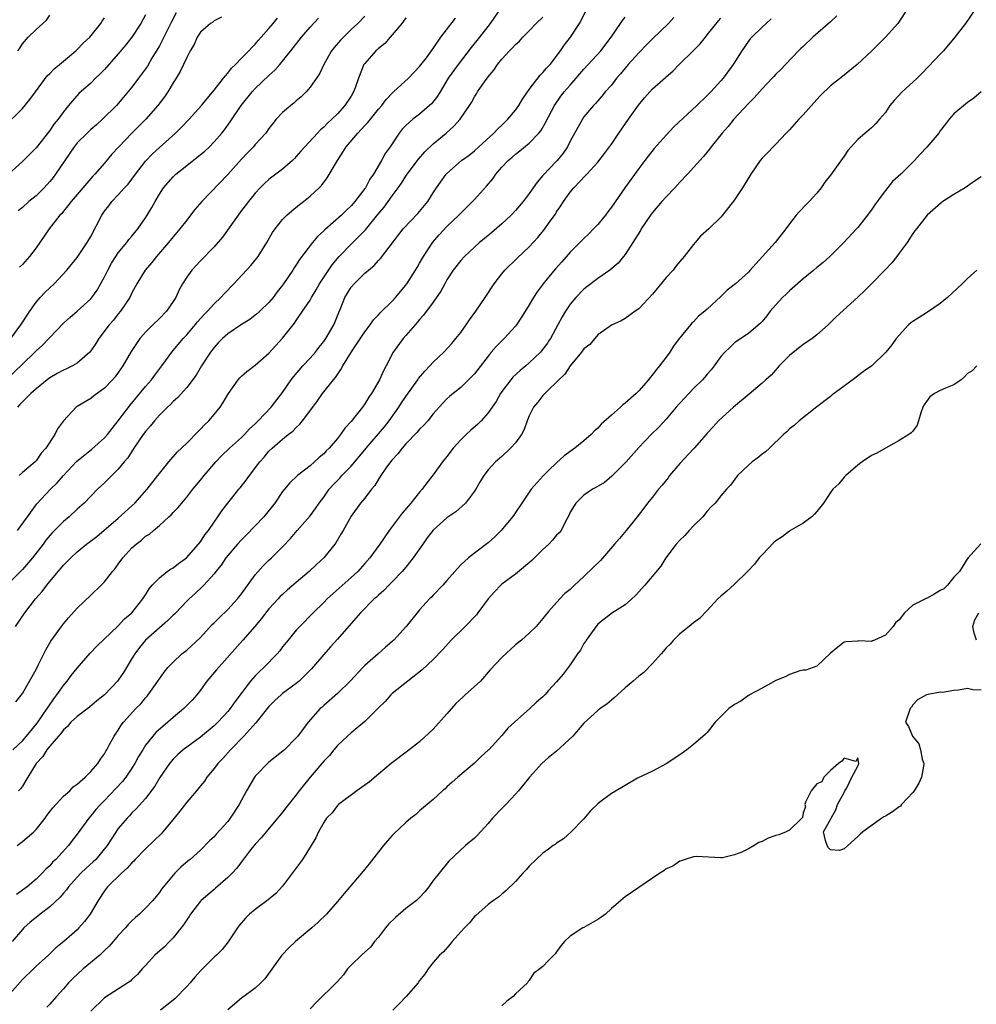
# Model space of a CAD drawing. Units: inches. Extents: x 2565000 to 2568000, y 1527000 to 1530000.
# Drawn here: x 2567349 to 2567488, y 1527830 to 1527974 of the extents above; entities that cross this region are included whole.
import ezdxf

# ---------------------------------------------------------------- set-up
doc = ezdxf.new("R2010")
doc.units = ezdxf.units.IN
doc.header["$MEASUREMENT"] = 0
doc.layers.add('LD25651527_2ft', color=53, linetype='Continuous')

msp = doc.modelspace()

# ---------------------------------------------------------------- linework, layer by layer
at = {"layer": 'LD25651527_2ft'}
for points, elevation in [([(2567419, 1527975.46), (2567417.31, 1527973), (2567415.73, 1527971), (2567414.51, 1527969.49), (2567412.62, 1527967), (2567411.19, 1527965), (2567409.98, 1527963), (2567409.62, 1527962.38), (2567408.74, 1527961.26), (2567408.46, 1527961), (2567407, 1527959.76), (2567405.99, 1527959), (2567405, 1527958.1), (2567404.46, 1527957.54), (2567404, 1527957), (2567402.68, 1527955), (2567401.98, 1527954.02), (2567401.45, 1527953), (2567400.25, 1527951), (2567399.72, 1527950.28), (2567399.08, 1527949), (2567399, 1527948.89), (2567397.54, 1527947), (2567397, 1527946.38), (2567396.29, 1527945.71), (2567395.58, 1527945), (2567393.14, 1527942.87), (2567393, 1527942.72), (2567392.11, 1527941.89), (2567391.36, 1527941), (2567389.46, 1527938.54), (2567389, 1527937.78), (2567388.68, 1527937.32), (2567388.5, 1527937), (2567387.15, 1527935), (2567387, 1527934.79), (2567386.19, 1527933.81), (2567385.6, 1527933), (2567385, 1527932.27), (2567383.69, 1527931), (2567383.33, 1527930.67), (2567383, 1527930.4), (2567382.2, 1527929.8), (2567381, 1527929.06), (2567379, 1527927.7), (2567378.2, 1527927), (2567377.61, 1527926.39), (2567377, 1527925.72), (2567376.45, 1527925), (2567375.17, 1527923), (2567374.36, 1527921.64), (2567373, 1527919.87), (2567371.64, 1527918.36), (2567371, 1527917.81), (2567370.61, 1527917.39), (2567370.19, 1527917), (2567369, 1527915.83), (2567368.28, 1527915), (2567367.72, 1527914.28), (2567367, 1527913.46), (2567366.66, 1527913), (2567365.26, 1527911), (2567364.39, 1527909.61), (2567363.86, 1527909), (2567363, 1527907.93), (2567361, 1527905.97), (2567359.97, 1527905), (2567358.01, 1527903), (2567357, 1527902.11), (2567355.82, 1527901), (2567355, 1527900.32), (2567353.35, 1527898.65), (2567353, 1527898.24), (2567352.44, 1527897.56), (2567352.04, 1527897), (2567350.48, 1527895), (2567349, 1527893.31), (2567346.71, 1527891)], 7818), ([(2567478.14, 1527975), (2567477, 1527973.26), (2567476.8, 1527973), (2567475.03, 1527970.97), (2567474.02, 1527969.98), (2567473, 1527968.93), (2567470.9, 1527967), (2567468.74, 1527965.26), (2567467, 1527963.91), (2567465.54, 1527962.46), (2567465, 1527961.91), (2567463, 1527959.64), (2567462.38, 1527959), (2567461, 1527957.46), (2567460.54, 1527957), (2567459, 1527955.35), (2567458.63, 1527955), (2567457.82, 1527954.18), (2567457, 1527953.31), (2567456.74, 1527953), (2567455.35, 1527951), (2567454.15, 1527949), (2567453, 1527947.23), (2567451.23, 1527945), (2567451, 1527944.74), (2567449.23, 1527943), (2567448.03, 1527941.97), (2567447.24, 1527941), (2567447, 1527940.75), (2567445.63, 1527939), (2567445, 1527938.26), (2567444.43, 1527937.57), (2567444, 1527937), (2567443, 1527935.9), (2567441.67, 1527934.33), (2567441, 1527933.49), (2567439, 1527931.33), (2567438.49, 1527931), (2567437, 1527929.91), (2567436.41, 1527929.59), (2567435, 1527928.95), (2567433, 1527927.53), (2567431.84, 1527926.16), (2567431, 1527925.49), (2567430.66, 1527925), (2567429, 1527923), (2567428.19, 1527921.81), (2567427.32, 1527921), (2567427, 1527920.65), (2567425.83, 1527919.53), (2567425.27, 1527919), (2567425.16, 1527918.84), (2567425, 1527918.7), (2567424.26, 1527917.74), (2567423.63, 1527917), (2567423, 1527915.71), (2567422.71, 1527915), (2567422.27, 1527913.73), (2567421.88, 1527913), (2567421, 1527911.77), (2567420.29, 1527911), (2567419, 1527909.81), (2567418.06, 1527909), (2567417, 1527907.84), (2567416.39, 1527907), (2567415.85, 1527906.15), (2567415.2, 1527905), (2567415, 1527904.71), (2567413.7, 1527903), (2567412.27, 1527901.73), (2567411, 1527900.84), (2567409, 1527899.05), (2567408.1, 1527897.9), (2567407.45, 1527897), (2567406.07, 1527895), (2567405, 1527893.66), (2567404.44, 1527893), (2567403, 1527891.51), (2567402.49, 1527891), (2567401.77, 1527890.23), (2567401, 1527889.56), (2567400.72, 1527889.28), (2567400.39, 1527889), (2567398.38, 1527887), (2567397, 1527885.43), (2567395, 1527883.11), (2567394.01, 1527881.99), (2567393, 1527880.89), (2567391.21, 1527878.79), (2567389.43, 1527877), (2567389, 1527876.64), (2567387, 1527875.18), (2567386.78, 1527875), (2567385.84, 1527874.16), (2567385, 1527873.31), (2567383.08, 1527870.92), (2567381.33, 1527869), (2567379.38, 1527867), (2567378.28, 1527865.72), (2567377.55, 1527865), (2567377, 1527864.27), (2567375.95, 1527863), (2567375.59, 1527862.41), (2567375, 1527861.73), (2567374.43, 1527861), (2567373, 1527859.35), (2567371.99, 1527858.01), (2567371.18, 1527857), (2567369.53, 1527855), (2567369.28, 1527854.72), (2567368.25, 1527853.75), (2567367, 1527852.54), (2567365.48, 1527851), (2567365.26, 1527850.74), (2567365, 1527850.51), (2567364.29, 1527849.71), (2567363.46, 1527849), (2567361.43, 1527847), (2567361, 1527846.42), (2567360.05, 1527845), (2567358.92, 1527843), (2567358.09, 1527841.91), (2567357.26, 1527841), (2567357, 1527840.73), (2567355.05, 1527839), (2567353.9, 1527838.1), (2567352.8, 1527837), (2567351, 1527835.41), (2567350.61, 1527835), (2567349, 1527833.48), (2567346.81, 1527831)], 7834), ([(2567348.03, 1527873.97), (2567349, 1527875.22), (2567350.06, 1527877), (2567351, 1527878.7), (2567351.33, 1527879.33), (2567352.43, 1527881.57), (2567353.16, 1527882.84), (2567354.71, 1527885), (2567355, 1527885.38), (2567355.74, 1527886.26), (2567357, 1527887.66), (2567359, 1527889.56), (2567360.49, 1527891), (2567361, 1527891.51), (2567362.14, 1527893), (2567362.53, 1527893.47), (2567363, 1527894.09), (2567363.67, 1527895), (2567365, 1527896.46), (2567365.6, 1527897), (2567366.4, 1527897.6), (2567367, 1527898.15), (2567367.54, 1527898.46), (2567368.13, 1527899), (2567369, 1527899.73), (2567370.37, 1527901), (2567370.71, 1527901.29), (2567371, 1527901.62), (2567371.69, 1527902.31), (2567372.26, 1527903), (2567373, 1527903.85), (2567373.91, 1527905), (2567375, 1527906.32), (2567375.54, 1527907), (2567377.25, 1527909), (2567378.1, 1527909.9), (2567379.24, 1527911), (2567381, 1527912.56), (2567381.44, 1527913), (2567382.17, 1527913.83), (2567383, 1527914.57), (2567383.44, 1527915), (2567385.33, 1527917), (2567387, 1527919.14), (2567388.25, 1527921), (2567388.57, 1527921.43), (2567389.94, 1527923), (2567391, 1527924.12), (2567391.78, 1527925), (2567392.3, 1527925.7), (2567393, 1527926.57), (2567393.3, 1527927), (2567394.48, 1527929), (2567394.64, 1527929.36), (2567395.2, 1527930.8), (2567395.49, 1527931.49), (2567396.07, 1527933), (2567397, 1527934.51), (2567397.44, 1527935), (2567399, 1527936.53), (2567399.53, 1527937), (2567400.35, 1527937.65), (2567401, 1527938.42), (2567401.29, 1527938.71), (2567404.6, 1527943), (2567406.75, 1527945.25), (2567408.18, 1527947), (2567409, 1527948.28), (2567409.48, 1527949), (2567410.9, 1527951), (2567411, 1527951.11), (2567413.14, 1527953), (2567414.22, 1527953.78), (2567415, 1527954.39), (2567415.65, 1527955), (2567417.86, 1527957), (2567418.4, 1527957.6), (2567419, 1527958.13), (2567419.88, 1527959), (2567421, 1527960.34), (2567421.48, 1527961), (2567422.04, 1527961.96), (2567423, 1527963.34), (2567424.58, 1527965.42), (2567425, 1527965.81), (2567425.55, 1527966.46), (2567425.83, 1527966.76), (2567426.05, 1527967), (2567427.57, 1527969), (2567428.14, 1527969.86), (2567429.01, 1527971), (2567430.33, 1527973), (2567431.38, 1527975)], 7822), ([(2567371.47, 1527974.53), (2567370.77, 1527973.23), (2567369.68, 1527971), (2567369, 1527969.72), (2567367.92, 1527967.92), (2567367.25, 1527966.75), (2567367, 1527966.39), (2567365.97, 1527965), (2567365, 1527963.71), (2567363.78, 1527962.22), (2567362.73, 1527961), (2567360.72, 1527959), (2567359.81, 1527958.19), (2567359, 1527957.52), (2567358.45, 1527957), (2567357, 1527955.55), (2567356.56, 1527955), (2567353.85, 1527951), (2567353.5, 1527950.5), (2567353, 1527949.92), (2567352.16, 1527949), (2567351, 1527947.85), (2567349.95, 1527947), (2567349, 1527946.14), (2567348.37, 1527945.63)], 7804), ([(2567488.06, 1527975), (2567486.69, 1527973), (2567485.16, 1527971), (2567483.47, 1527969), (2567483, 1527968.52), (2567481.31, 1527966.69), (2567480.31, 1527965.69), (2567479.64, 1527965), (2567479, 1527964.4), (2567477.45, 1527963), (2567476.27, 1527961.73), (2567475.68, 1527961), (2567475, 1527960), (2567474.17, 1527959), (2567473.63, 1527958.37), (2567473, 1527957.74), (2567472.58, 1527957.42), (2567472.05, 1527957), (2567471, 1527956.04), (2567469.54, 1527954.46), (2567469, 1527953.62), (2567467, 1527950.85), (2567466.19, 1527949.81), (2567465.63, 1527949), (2567465, 1527948.23), (2567463.88, 1527947), (2567463.44, 1527946.56), (2567462.46, 1527945.54), (2567461.99, 1527945), (2567461, 1527943.74), (2567460.48, 1527943), (2567458.9, 1527941), (2567457.08, 1527939), (2567456.07, 1527937.93), (2567455.27, 1527937), (2567455, 1527936.71), (2567453.13, 1527935), (2567451.93, 1527934.07), (2567451, 1527933.13), (2567449, 1527931.28), (2567448.66, 1527931), (2567447.71, 1527930.29), (2567447, 1527929.44), (2567446.76, 1527929.24), (2567446.54, 1527929), (2567445, 1527927.13), (2567444.92, 1527927), (2567444.09, 1527925.91), (2567443.54, 1527925), (2567443, 1527924.3), (2567442.04, 1527923), (2567441.56, 1527922.44), (2567441, 1527921.69), (2567440.68, 1527921.32), (2567440.43, 1527921), (2567439, 1527919.39), (2567438.61, 1527919), (2567437, 1527917.56), (2567436.66, 1527917.34), (2567436.34, 1527917), (2567435, 1527915.84), (2567433.51, 1527914.49), (2567433, 1527913.92), (2567432.5, 1527913.5), (2567432.04, 1527913), (2567431, 1527912.09), (2567429.65, 1527911), (2567428.13, 1527909.87), (2567427, 1527908.87), (2567425.83, 1527907.74), (2567425.03, 1527906.97), (2567423.29, 1527905), (2567421.91, 1527903), (2567421, 1527901.63), (2567420.76, 1527901.24), (2567420.58, 1527901), (2567418.9, 1527899), (2567417.96, 1527898.05), (2567417, 1527897.21), (2567415, 1527895.66), (2567414.12, 1527895), (2567413, 1527893.97), (2567412.53, 1527893.47), (2567412.12, 1527893), (2567411, 1527891.71), (2567410.4, 1527891), (2567409, 1527889.56), (2567408.74, 1527889.26), (2567408.46, 1527889), (2567407, 1527887.42), (2567406.65, 1527887), (2567405.06, 1527885), (2567403.24, 1527883), (2567403, 1527882.79), (2567402.02, 1527881.98), (2567400.95, 1527881), (2567399, 1527879.27), (2567398.73, 1527879), (2567396.93, 1527877.07), (2567395, 1527875.19), (2567393, 1527873.46), (2567392.77, 1527873.23), (2567392.48, 1527873), (2567390.72, 1527871), (2567389.24, 1527869), (2567389, 1527868.72), (2567387.27, 1527867), (2567385, 1527865.16), (2567383, 1527863.12), (2567382.91, 1527863), (2567381.73, 1527861), (2567380.67, 1527859), (2567379.36, 1527857), (2567379, 1527856.53), (2567377.32, 1527854.68), (2567377, 1527854.3), (2567376.32, 1527853.68), (2567375, 1527852.33), (2567373.52, 1527851), (2567373.23, 1527850.77), (2567372.16, 1527849.84), (2567371.28, 1527849), (2567371, 1527848.71), (2567369.33, 1527846.67), (2567369, 1527846.16), (2567368.49, 1527845.51), (2567368.05, 1527845), (2567367, 1527843.87), (2567366.11, 1527843), (2567365.5, 1527842.5), (2567365, 1527842.05), (2567364.48, 1527841.52), (2567364.06, 1527841), (2567363, 1527839.9), (2567362.26, 1527839), (2567361.68, 1527838.32), (2567361, 1527837.69), (2567360.66, 1527837.34), (2567360.29, 1527837), (2567357.9, 1527835), (2567356.37, 1527833.63), (2567355.75, 1527833), (2567355, 1527832.12), (2567353.99, 1527831), (2567353, 1527829.87), (2567352.56, 1527829.44)], 7836), ([(2567367, 1527974.23), (2567366.3, 1527973), (2567364.97, 1527971), (2567364.11, 1527969.89), (2567363, 1527968.55), (2567361, 1527966.28), (2567360.37, 1527965.63), (2567359.7, 1527965), (2567359, 1527964.29), (2567357.24, 1527962.76), (2567356.3, 1527961.7), (2567355.76, 1527961), (2567355, 1527960.07), (2567354.24, 1527959), (2567353.66, 1527958.34), (2567353, 1527957.36), (2567351, 1527954.83), (2567350.11, 1527953.89), (2567349, 1527952.82), (2567345.94, 1527950.06)], 7802), ([(2567346.2, 1527957.8), (2567349, 1527960.56), (2567350.11, 1527961.89), (2567350.91, 1527963), (2567352.64, 1527965.36), (2567353, 1527965.7), (2567353.64, 1527966.36), (2567354.44, 1527967), (2567355, 1527967.48), (2567356.82, 1527969), (2567357, 1527969.17), (2567357.89, 1527970.11), (2567358.85, 1527971), (2567360.47, 1527973), (2567360.66, 1527973.34), (2567361, 1527973.82)], 7800), ([(2567346.66, 1527921), (2567349, 1527923.29), (2567350.82, 1527925), (2567351, 1527925.19), (2567351.95, 1527926.05), (2567352.85, 1527927), (2567353, 1527927.18), (2567355, 1527929.27), (2567355.92, 1527930.08), (2567357, 1527931), (2567359, 1527932.81), (2567359.16, 1527933), (2567359.93, 1527934.07), (2567361, 1527936.03), (2567361.46, 1527937), (2567362.01, 1527937.99), (2567362.65, 1527939), (2567363, 1527939.51), (2567364.24, 1527941), (2567364.55, 1527941.45), (2567365, 1527941.96), (2567365.85, 1527943), (2567367, 1527944.64), (2567367.24, 1527945), (2567367.89, 1527946.11), (2567368.37, 1527947), (2567369, 1527948.06), (2567369.62, 1527949), (2567371, 1527950.59), (2567371.43, 1527951), (2567373, 1527952.28), (2567374.54, 1527953.46), (2567375.63, 1527954.37), (2567376.3, 1527955), (2567377, 1527955.7), (2567378.13, 1527957), (2567378.51, 1527957.48), (2567379.36, 1527958.64), (2567380.97, 1527961.03), (2567382.55, 1527963), (2567383, 1527963.48), (2567385, 1527965.39), (2567385.85, 1527966.15), (2567386.57, 1527967), (2567387, 1527967.51), (2567388.18, 1527969), (2567389.74, 1527971), (2567391, 1527972.44), (2567392.23, 1527973.77)], 7810), ([(2567347.3, 1527927), (2567348.8, 1527929), (2567350.08, 1527931), (2567351, 1527932.31), (2567351.59, 1527933), (2567352.27, 1527933.73), (2567353, 1527934.43), (2567353.62, 1527935), (2567355.51, 1527937), (2567357, 1527938.82), (2567358.46, 1527941), (2567359, 1527941.92), (2567360.59, 1527945), (2567361, 1527945.61), (2567361.62, 1527946.38), (2567362.08, 1527947), (2567363, 1527947.98), (2567363.91, 1527949), (2567364.44, 1527949.56), (2567365.5, 1527951), (2567367, 1527952.9), (2567368.02, 1527953.98), (2567369, 1527954.9), (2567371.38, 1527957), (2567372.21, 1527957.79), (2567373.37, 1527959), (2567375.14, 1527961), (2567375.97, 1527962.03), (2567377, 1527963.25), (2567378.39, 1527965), (2567378.64, 1527965.36), (2567379, 1527965.75), (2567379.55, 1527966.45), (2567380.14, 1527967), (2567381, 1527967.91), (2567382.08, 1527969), (2567382.52, 1527969.48), (2567383, 1527969.95), (2567383.47, 1527970.53), (2567385, 1527972.27), (2567385.6, 1527973), (2567386.25, 1527973.75)], 7808), ([(2567467.91, 1527974.09), (2567467, 1527973.25), (2567464.41, 1527971), (2567463, 1527969.65), (2567462.68, 1527969.32), (2567462.34, 1527969), (2567460.41, 1527967), (2567459.74, 1527966.26), (2567459, 1527965.57), (2567458.74, 1527965.26), (2567458.5, 1527965), (2567457, 1527963.47), (2567455.86, 1527962.14), (2567455, 1527961.33), (2567452.89, 1527959), (2567452.04, 1527957.96), (2567451.19, 1527957), (2567451, 1527956.75), (2567449.57, 1527955), (2567449.34, 1527954.66), (2567448.43, 1527953.57), (2567446.11, 1527951), (2567445, 1527949.82), (2567444.25, 1527949), (2567443, 1527947.68), (2567442.39, 1527947), (2567441, 1527945.38), (2567440.71, 1527945), (2567439.35, 1527943), (2567439.23, 1527942.77), (2567438.15, 1527941), (2567437, 1527939.28), (2567436.79, 1527939), (2567435.98, 1527938.02), (2567434.79, 1527937), (2567433, 1527935.75), (2567431.44, 1527934.56), (2567431, 1527934.21), (2567429.79, 1527933), (2567429, 1527932.04), (2567428.29, 1527931), (2567427.81, 1527930.19), (2567427.19, 1527929), (2567426.09, 1527927), (2567425.83, 1527926.61), (2567425.66, 1527926.34), (2567424.81, 1527925.19), (2567424.63, 1527925), (2567423, 1527923.44), (2567422.49, 1527923), (2567421.66, 1527922.34), (2567420.63, 1527921.37), (2567420.3, 1527921), (2567419, 1527919.26), (2567418.83, 1527919), (2567418.16, 1527917.84), (2567417.6, 1527917), (2567417, 1527916.15), (2567415.97, 1527915), (2567415.49, 1527914.51), (2567414.41, 1527913.59), (2567413.81, 1527913), (2567413, 1527912.21), (2567411.89, 1527911), (2567411, 1527909.81), (2567410.32, 1527909), (2567409, 1527907.11), (2567408.07, 1527905.93), (2567407.38, 1527905), (2567407, 1527904.58), (2567405.71, 1527903), (2567404.47, 1527901.53), (2567402.56, 1527899), (2567401.17, 1527897), (2567399.73, 1527895), (2567399, 1527894.16), (2567397.96, 1527893), (2567397, 1527892.11), (2567393.5, 1527889), (2567393, 1527888.5), (2567391.46, 1527887), (2567389.53, 1527885), (2567389, 1527884.43), (2567387.8, 1527883), (2567387, 1527882), (2567386.57, 1527881.43), (2567386.19, 1527881), (2567384.24, 1527879), (2567383.6, 1527878.4), (2567383, 1527877.78), (2567382.32, 1527877), (2567380.02, 1527873.98), (2567379.35, 1527873), (2567379, 1527872.6), (2567377.53, 1527871), (2567377, 1527870.49), (2567375, 1527868.81), (2567372.49, 1527867), (2567371.69, 1527866.31), (2567371, 1527865.63), (2567370.46, 1527865), (2567369.05, 1527862.95), (2567368.33, 1527861.67), (2567367, 1527859.9), (2567365.64, 1527858.36), (2567365, 1527857.77), (2567364.65, 1527857.35), (2567364.3, 1527857), (2567363, 1527855.48), (2567362, 1527854), (2567361.36, 1527853), (2567359.72, 1527851), (2567359.36, 1527850.64), (2567358.3, 1527849.7), (2567357.56, 1527849), (2567357, 1527848.41), (2567355.75, 1527847), (2567355.45, 1527846.55), (2567355, 1527846.07), (2567354.52, 1527845.48), (2567353, 1527844.09), (2567351.61, 1527843), (2567351.28, 1527842.72), (2567350.15, 1527841.85), (2567349.22, 1527841), (2567349, 1527840.77), (2567347.52, 1527839)], 7832), ([(2567347.59, 1527867), (2567349, 1527868.3), (2567349.6, 1527869), (2567351.15, 1527870.85), (2567352.64, 1527873), (2567352.77, 1527873.23), (2567353.59, 1527874.41), (2567354.05, 1527875), (2567355, 1527876.38), (2567355.54, 1527877), (2567356.15, 1527877.85), (2567357, 1527878.92), (2567358.91, 1527881.09), (2567359.89, 1527882.11), (2567363, 1527885.08), (2567363.9, 1527886.1), (2567364.98, 1527887), (2567366.6, 1527889), (2567367, 1527889.58), (2567367.53, 1527890.47), (2567367.97, 1527891), (2567369, 1527892.08), (2567370.14, 1527893), (2567370.63, 1527893.37), (2567371, 1527893.56), (2567371.82, 1527894.18), (2567372.97, 1527895), (2567374.74, 1527897), (2567375, 1527897.34), (2567375.65, 1527898.35), (2567376.18, 1527899), (2567377, 1527900.21), (2567377.56, 1527901), (2567378.14, 1527901.86), (2567379, 1527903), (2567380.63, 1527905), (2567380.8, 1527905.2), (2567381.68, 1527906.32), (2567382.14, 1527907), (2567383.66, 1527909), (2567384.3, 1527909.7), (2567385, 1527910.55), (2567385.48, 1527911), (2567387, 1527912.33), (2567387.81, 1527913), (2567388.5, 1527913.5), (2567389, 1527914.04), (2567389.5, 1527914.5), (2567389.89, 1527915), (2567391.41, 1527917), (2567392.08, 1527917.92), (2567392.84, 1527919), (2567394.42, 1527921), (2567394.7, 1527921.3), (2567395, 1527921.77), (2567395.52, 1527922.48), (2567395.8, 1527923), (2567397.06, 1527925.06), (2567399, 1527927.97), (2567399.79, 1527929), (2567400.28, 1527929.72), (2567401, 1527930.46), (2567401.26, 1527930.74), (2567403, 1527932.48), (2567403.46, 1527933), (2567405, 1527934.8), (2567405.14, 1527935), (2567406.4, 1527937), (2567406.62, 1527937.38), (2567407, 1527938.01), (2567407.57, 1527939), (2567408.93, 1527941.07), (2567409.86, 1527942.14), (2567411, 1527943.38), (2567412.71, 1527945), (2567413, 1527945.31), (2567413.86, 1527946.14), (2567415, 1527947.28), (2567416.76, 1527949.24), (2567417.67, 1527950.33), (2567418.13, 1527951), (2567419, 1527952.03), (2567419.93, 1527953), (2567420.52, 1527953.48), (2567421, 1527953.93), (2567421.61, 1527954.39), (2567423, 1527955.54), (2567424.39, 1527957), (2567424.68, 1527957.32), (2567425.43, 1527958.57), (2567425.63, 1527959), (2567425.83, 1527959.37), (2567426.7, 1527961), (2567427.64, 1527962.36), (2567428.13, 1527963), (2567429, 1527963.99), (2567431, 1527966.34), (2567433.45, 1527969), (2567434.98, 1527971), (2567436.34, 1527973), (2567436.6, 1527973.4), (2567437, 1527973.9)], 7824), ([(2567348.01, 1527885), (2567349.36, 1527887), (2567350.92, 1527889), (2567351.91, 1527890.09), (2567352.55, 1527891), (2567354.21, 1527893), (2567354.58, 1527893.42), (2567355, 1527893.93), (2567355.55, 1527894.45), (2567356.07, 1527895), (2567357, 1527895.86), (2567358.38, 1527897), (2567359.86, 1527898.14), (2567363, 1527900.79), (2567365, 1527902.61), (2567365.41, 1527903), (2567367.24, 1527905), (2567368.77, 1527907), (2567369, 1527907.33), (2567370.37, 1527909), (2567371.6, 1527910.4), (2567373, 1527911.75), (2567374.61, 1527913.39), (2567375, 1527913.76), (2567375.6, 1527914.4), (2567376.21, 1527915), (2567377, 1527915.93), (2567377.88, 1527917), (2567378.34, 1527917.66), (2567379, 1527918.84), (2567379.11, 1527919), (2567380.53, 1527921), (2567380.74, 1527921.26), (2567381, 1527921.53), (2567381.78, 1527922.22), (2567383, 1527923.12), (2567385, 1527924.87), (2567386.03, 1527925.97), (2567387, 1527927.07), (2567388.74, 1527929.26), (2567389, 1527929.66), (2567389.92, 1527931), (2567391, 1527932.61), (2567391.21, 1527933), (2567391.89, 1527934.11), (2567392.39, 1527935), (2567394.24, 1527937.76), (2567395.28, 1527939), (2567397, 1527940.76), (2567399.12, 1527942.88), (2567400.88, 1527945.12), (2567401.81, 1527946.19), (2567402.42, 1527947), (2567403, 1527947.81), (2567403.88, 1527949), (2567404.34, 1527949.66), (2567405, 1527950.72), (2567405.19, 1527951), (2567406.82, 1527953.18), (2567407.76, 1527954.24), (2567409, 1527955.42), (2567410.88, 1527957), (2567412.02, 1527957.98), (2567412.94, 1527959), (2567414.3, 1527961), (2567414.56, 1527961.44), (2567415, 1527962.28), (2567415.29, 1527962.71), (2567415.46, 1527963), (2567416.48, 1527964.48), (2567417, 1527965.2), (2567417.84, 1527966.16), (2567418.36, 1527967), (2567419, 1527967.8), (2567420.13, 1527969), (2567420.58, 1527969.42), (2567421, 1527969.91), (2567421.58, 1527970.42), (2567422.09, 1527971), (2567423, 1527971.89), (2567424.03, 1527973), (2567425, 1527973.9)], 7820), ([(2567458.35, 1527973.65), (2567457.6, 1527973), (2567457, 1527972.44), (2567455.51, 1527971), (2567455.26, 1527970.74), (2567455, 1527970.39), (2567454.03, 1527969), (2567452.77, 1527967), (2567451.32, 1527965), (2567451, 1527964.62), (2567449.53, 1527963), (2567449, 1527962.46), (2567447.48, 1527961), (2567444.1, 1527957.9), (2567443, 1527956.71), (2567441.26, 1527954.74), (2567440.36, 1527953.64), (2567439.9, 1527953), (2567439, 1527951.82), (2567436.96, 1527949), (2567435, 1527946.18), (2567434.48, 1527945.52), (2567434.12, 1527945), (2567433, 1527943.66), (2567432.39, 1527943), (2567431.71, 1527942.29), (2567431, 1527941.61), (2567430.41, 1527941), (2567429, 1527939.6), (2567427.78, 1527938.22), (2567426.82, 1527937.18), (2567425.83, 1527935.97), (2567425.04, 1527935), (2567424.16, 1527933.84), (2567423.62, 1527933), (2567423, 1527931.91), (2567421.89, 1527930.11), (2567421.15, 1527929), (2567421, 1527928.81), (2567419.35, 1527927), (2567418.16, 1527925.84), (2567417.47, 1527925), (2567417, 1527924.45), (2567415, 1527921.85), (2567414.59, 1527921.41), (2567414.15, 1527921), (2567413, 1527919.87), (2567411.9, 1527919), (2567411.41, 1527918.59), (2567411, 1527918.19), (2567409.88, 1527917), (2567409, 1527916.01), (2567408.18, 1527915), (2567407.63, 1527914.37), (2567407, 1527913.77), (2567406.66, 1527913.34), (2567405, 1527911.62), (2567404.46, 1527911), (2567403.84, 1527910.16), (2567403, 1527909.3), (2567402.76, 1527909), (2567402.09, 1527908.09), (2567401.33, 1527907), (2567401.21, 1527906.79), (2567401, 1527906.49), (2567400.45, 1527905.55), (2567399.96, 1527905), (2567399, 1527903.73), (2567398.39, 1527903), (2567397, 1527901.09), (2567395.84, 1527899), (2567395.52, 1527898.48), (2567394.79, 1527897.21), (2567394.64, 1527897), (2567393, 1527895), (2567391.96, 1527894.04), (2567390.88, 1527893), (2567389, 1527891.38), (2567387.69, 1527890.31), (2567387, 1527889.65), (2567386.66, 1527889.34), (2567386.33, 1527889), (2567385, 1527887.56), (2567383.88, 1527886.12), (2567382.93, 1527885), (2567381.18, 1527883), (2567377.33, 1527878.67), (2567375.95, 1527877), (2567375, 1527875.69), (2567374.47, 1527875), (2567373.78, 1527874.22), (2567372.58, 1527873), (2567371, 1527871.71), (2567370.24, 1527871), (2567368.5, 1527869.5), (2567367, 1527867.64), (2567366.58, 1527867), (2567365.98, 1527866.02), (2567365.44, 1527865), (2567365, 1527864.3), (2567364.12, 1527863), (2567363.64, 1527862.36), (2567362.65, 1527861.35), (2567361, 1527859.61), (2567360.39, 1527859), (2567359.75, 1527858.25), (2567359, 1527857.33), (2567358.69, 1527857), (2567357, 1527854.68), (2567356.26, 1527853.74), (2567355.73, 1527853), (2567353.89, 1527851), (2567353.42, 1527850.58), (2567353, 1527850.05), (2567352.42, 1527849.58), (2567351.9, 1527849), (2567351, 1527848.13), (2567349.71, 1527847), (2567348.13, 1527845.87)], 7830), ([(2567348.26, 1527853), (2567349, 1527853.59), (2567350.66, 1527855), (2567351, 1527855.37), (2567352.31, 1527857), (2567352.59, 1527857.41), (2567353.46, 1527858.54), (2567355, 1527860.22), (2567355.91, 1527861), (2567356.44, 1527861.56), (2567357, 1527861.97), (2567358.19, 1527863), (2567359, 1527863.84), (2567360.04, 1527865), (2567360.4, 1527865.6), (2567361, 1527866.38), (2567361.2, 1527866.8), (2567361.34, 1527867), (2567361.74, 1527867.74), (2567362.4, 1527869), (2567363, 1527869.84), (2567363.44, 1527870.56), (2567363.76, 1527871), (2567365.59, 1527873), (2567366.29, 1527873.71), (2567367, 1527874.59), (2567367.2, 1527874.8), (2567367.36, 1527875), (2567368.78, 1527877), (2567369, 1527877.36), (2567369.69, 1527878.31), (2567370.25, 1527879), (2567371, 1527879.8), (2567372.29, 1527881), (2567373, 1527881.55), (2567375, 1527883.4), (2567376.73, 1527885.27), (2567377, 1527885.51), (2567377.74, 1527886.26), (2567379, 1527887.46), (2567380.43, 1527889), (2567381, 1527889.73), (2567383, 1527892.53), (2567384.15, 1527893.85), (2567385, 1527894.66), (2567385.39, 1527895), (2567387, 1527896.62), (2567388.16, 1527897.84), (2567389.14, 1527899), (2567391, 1527901.14), (2567391.8, 1527902.2), (2567392.34, 1527903), (2567393, 1527903.87), (2567393.82, 1527905), (2567394.36, 1527905.64), (2567395.35, 1527906.65), (2567395.66, 1527907), (2567397, 1527908.39), (2567397.53, 1527909), (2567399.2, 1527911), (2567401.86, 1527914.14), (2567402.56, 1527915), (2567403.99, 1527917), (2567404.38, 1527917.62), (2567405, 1527918.54), (2567406.75, 1527921), (2567406.84, 1527921.16), (2567407.75, 1527922.25), (2567408.49, 1527923), (2567409, 1527923.58), (2567410.52, 1527925), (2567411.72, 1527926.28), (2567412.31, 1527927), (2567413, 1527927.89), (2567413.79, 1527929), (2567414.28, 1527929.72), (2567415.21, 1527931), (2567416.56, 1527933), (2567417.88, 1527935), (2567419, 1527936.45), (2567419.45, 1527937), (2567421.24, 1527938.76), (2567423, 1527940.41), (2567424.26, 1527941.74), (2567425.29, 1527943), (2567425.83, 1527943.79), (2567425.93, 1527943.93), (2567426.82, 1527945.18), (2567427, 1527945.5), (2567427.61, 1527946.39), (2567427.99, 1527947), (2567429, 1527948.39), (2567429.52, 1527949), (2567431.22, 1527950.78), (2567431.4, 1527951), (2567433, 1527952.76), (2567434.01, 1527953.99), (2567435, 1527955.36), (2567436.1, 1527957), (2567437.52, 1527959), (2567438.95, 1527961.05), (2567439.86, 1527962.14), (2567440.6, 1527963), (2567441, 1527963.44), (2567442.9, 1527965.1), (2567443, 1527965.2), (2567443.95, 1527966.05), (2567444.89, 1527967), (2567446.98, 1527969.02), (2567447.96, 1527970.04), (2567448.73, 1527971), (2567449, 1527971.32), (2567450.63, 1527973.37), (2567451, 1527973.78)], 7828), ([(2567399, 1527974.06), (2567397.97, 1527973), (2567397, 1527972.11), (2567395.44, 1527970.56), (2567394.51, 1527969.49), (2567394.14, 1527969), (2567393, 1527967), (2567392.36, 1527965.64), (2567391, 1527963.67), (2567390.42, 1527963), (2567389.7, 1527962.3), (2567389, 1527961.7), (2567388.64, 1527961.36), (2567388.18, 1527961), (2567387, 1527959.98), (2567386.08, 1527959), (2567385.59, 1527958.41), (2567385, 1527957.66), (2567384.53, 1527957), (2567383, 1527955.32), (2567382.73, 1527955), (2567381.88, 1527954.12), (2567381, 1527953.19), (2567379, 1527950.97), (2567375.18, 1527947), (2567374.17, 1527945.83), (2567373.57, 1527945), (2567373, 1527944.3), (2567372, 1527943), (2567371, 1527941.84), (2567370.33, 1527941), (2567368.6, 1527939), (2567367.89, 1527938.11), (2567366.91, 1527937), (2567365.7, 1527935), (2567365, 1527933.68), (2567364.69, 1527933), (2567363.35, 1527931), (2567363, 1527930.59), (2567362.29, 1527929.71), (2567361.69, 1527929), (2567360.17, 1527927), (2567359.74, 1527926.26), (2567359, 1527925.19), (2567358.84, 1527925), (2567357, 1527923.39), (2567356.32, 1527923), (2567355.43, 1527922.57), (2567355, 1527922.39), (2567354.1, 1527921.9), (2567353, 1527921.27), (2567352.64, 1527921), (2567351, 1527919.68), (2567350.26, 1527919), (2567349, 1527917.75), (2567348.64, 1527917.36), (2567348.3, 1527917)], 7812), ([(2567348.3, 1527899), (2567349.73, 1527901), (2567351.13, 1527902.87), (2567353.13, 1527905), (2567354.06, 1527905.94), (2567355, 1527907.04), (2567356.92, 1527909.08), (2567359.14, 1527910.86), (2567361, 1527912.5), (2567361.44, 1527913), (2567362.11, 1527913.89), (2567363, 1527914.98), (2567364.72, 1527917.28), (2567367, 1527920), (2567367.86, 1527921), (2567368.34, 1527921.66), (2567369.35, 1527923), (2567370.82, 1527925), (2567372.49, 1527927), (2567373, 1527927.56), (2567374.21, 1527929), (2567374.56, 1527929.44), (2567375.51, 1527930.49), (2567376.04, 1527931), (2567377, 1527932.07), (2567377.98, 1527933), (2567378.46, 1527933.54), (2567379.9, 1527935), (2567382.35, 1527937.65), (2567383.25, 1527938.75), (2567383.43, 1527939), (2567384.71, 1527941), (2567385.54, 1527942.46), (2567385.91, 1527943), (2567387, 1527944.39), (2567387.61, 1527945), (2567388.35, 1527945.65), (2567389.45, 1527946.55), (2567390.05, 1527947), (2567391, 1527947.77), (2567392.32, 1527949), (2567392.66, 1527949.34), (2567393.52, 1527950.48), (2567395.01, 1527953), (2567395.81, 1527954.19), (2567396.29, 1527955), (2567398, 1527957), (2567399, 1527958.08), (2567399.46, 1527958.54), (2567401, 1527960.47), (2567401.48, 1527961), (2567402.12, 1527961.88), (2567403.09, 1527962.91), (2567403.2, 1527963), (2567405.36, 1527965), (2567407, 1527966.7), (2567407.99, 1527967.99), (2567408.74, 1527969), (2567408.84, 1527969.16), (2567409, 1527969.34), (2567410.12, 1527971), (2567412.24, 1527973.76)], 7816), ([(2567348.32, 1527969), (2567348.62, 1527969.38), (2567349, 1527970.02), (2567349.84, 1527971), (2567351, 1527972.1), (2567352.52, 1527973.48), (2567353, 1527974.18)], 7798), ([(2567444.12, 1527973.88), (2567443.34, 1527973), (2567441, 1527970.73), (2567440.14, 1527969.86), (2567439, 1527968.69), (2567437.46, 1527967), (2567437, 1527966.45), (2567436.35, 1527965.65), (2567435.76, 1527965), (2567435, 1527964), (2567434.1, 1527963), (2567433.61, 1527962.39), (2567433, 1527961.7), (2567432.7, 1527961.3), (2567432.4, 1527961), (2567431, 1527959.35), (2567430.77, 1527959), (2567429, 1527955.82), (2567428.58, 1527955), (2567427.94, 1527954.06), (2567427.07, 1527953), (2567425.83, 1527951.7), (2567425.17, 1527951), (2567425, 1527950.79), (2567424.15, 1527949.85), (2567423, 1527948.17), (2567422.1, 1527947), (2567421, 1527945.7), (2567420.35, 1527945), (2567419, 1527943.73), (2567417.54, 1527942.46), (2567416.45, 1527941.55), (2567415.76, 1527941), (2567413.56, 1527939), (2567413, 1527938.38), (2567411.92, 1527937), (2567411, 1527935.59), (2567410.66, 1527935), (2567410.1, 1527933.9), (2567409, 1527932.33), (2567407.57, 1527930.43), (2567407, 1527929.8), (2567406.66, 1527929.34), (2567406.34, 1527929), (2567405, 1527927.44), (2567404.61, 1527927), (2567403.12, 1527925), (2567402.14, 1527923), (2567401.73, 1527922.27), (2567401.16, 1527921), (2567399.98, 1527919), (2567399.57, 1527918.43), (2567399, 1527917.48), (2567398.67, 1527917), (2567397, 1527914.91), (2567396.08, 1527913.92), (2567395.45, 1527913), (2567395, 1527912.43), (2567393.79, 1527911), (2567393.38, 1527910.62), (2567393, 1527910.2), (2567392.35, 1527909.65), (2567391.67, 1527909), (2567391, 1527908.42), (2567389.18, 1527907), (2567388.07, 1527905.93), (2567387.26, 1527905), (2567387, 1527904.67), (2567385.87, 1527903), (2567384.24, 1527901), (2567381.69, 1527898.31), (2567381, 1527897.63), (2567380.43, 1527897), (2567379, 1527895.36), (2567378.72, 1527895), (2567378.05, 1527893.95), (2567377.26, 1527893), (2567377, 1527892.65), (2567375.51, 1527891), (2567375.25, 1527890.75), (2567374.22, 1527889.78), (2567373.35, 1527889), (2567373, 1527888.66), (2567371.4, 1527887), (2567371.2, 1527886.8), (2567371, 1527886.64), (2567370.21, 1527885.79), (2567369, 1527884.8), (2567366.99, 1527883), (2567366.1, 1527881.9), (2567365.41, 1527881), (2567365, 1527880.3), (2567364.19, 1527879), (2567363.75, 1527878.25), (2567363, 1527877.14), (2567362.89, 1527877), (2567361, 1527875.02), (2567359.87, 1527874.13), (2567358.78, 1527873.22), (2567357, 1527871.87), (2567356.1, 1527871), (2567355.59, 1527870.41), (2567355, 1527869.91), (2567354.63, 1527869.37), (2567354.27, 1527869), (2567353, 1527867.54), (2567352.56, 1527867), (2567351.98, 1527866.02), (2567351, 1527865), (2567349.82, 1527863), (2567349, 1527861.66), (2567348.73, 1527861.27), (2567348.45, 1527861)], 7826), ([(2567405, 1527973.8), (2567404.66, 1527973.34), (2567404.39, 1527973), (2567403, 1527971.31), (2567402.71, 1527971), (2567401.93, 1527970.07), (2567401, 1527969.34), (2567400.83, 1527969.17), (2567400.62, 1527969), (2567399, 1527967.16), (2567398.88, 1527967), (2567398.07, 1527965), (2567397.58, 1527963.58), (2567397.36, 1527963), (2567397, 1527962.39), (2567396.1, 1527961), (2567395, 1527959.8), (2567394.19, 1527959), (2567393.56, 1527958.44), (2567393, 1527957.87), (2567392.52, 1527957.48), (2567392.07, 1527957), (2567390.23, 1527955), (2567389.67, 1527954.33), (2567389, 1527953.56), (2567388.73, 1527953.27), (2567388.44, 1527953), (2567387, 1527951.74), (2567385.44, 1527950.56), (2567385, 1527950.21), (2567384.37, 1527949.63), (2567383.72, 1527949), (2567383, 1527948.22), (2567382, 1527947), (2567380.72, 1527945.28), (2567380.49, 1527945), (2567378.21, 1527941.79), (2567377, 1527940.41), (2567375, 1527938.35), (2567373.76, 1527937), (2567373, 1527935.96), (2567372.39, 1527935), (2567371.89, 1527934.11), (2567371.39, 1527933), (2567371, 1527932.4), (2567370.05, 1527931), (2567369, 1527929.91), (2567368.06, 1527929), (2567367, 1527927.95), (2567366.13, 1527927), (2567364.89, 1527925.11), (2567363.69, 1527923), (2567363, 1527922.03), (2567362.56, 1527921.44), (2567362.18, 1527921), (2567361, 1527919.76), (2567359.9, 1527919), (2567359.39, 1527918.61), (2567359, 1527918.26), (2567357, 1527917.1), (2567356.85, 1527917), (2567355, 1527915), (2567354.15, 1527913.85), (2567353.76, 1527913), (2567352.45, 1527911), (2567351.73, 1527910.27), (2567351, 1527909.15), (2567350.86, 1527909), (2567349, 1527907.45), (2567348.52, 1527907)], 7814), ([(2567378.07, 1527973.93), (2567377, 1527973.35), (2567376.8, 1527973.2), (2567376.47, 1527973), (2567375, 1527971.73), (2567374.51, 1527971), (2567374.07, 1527969.93), (2567373.52, 1527969), (2567373, 1527968.04), (2567372.54, 1527967), (2567372.02, 1527965.98), (2567371.44, 1527965), (2567371, 1527964.31), (2567370.24, 1527963), (2567369.74, 1527962.26), (2567368.79, 1527961), (2567367.02, 1527959), (2567365, 1527957), (2567363.07, 1527955), (2567362.08, 1527953.92), (2567361, 1527952.6), (2567359.58, 1527951), (2567359.28, 1527950.72), (2567356.14, 1527947), (2567355.65, 1527946.35), (2567355, 1527945.61), (2567354.74, 1527945.26), (2567354.48, 1527945), (2567352.92, 1527943), (2567351, 1527940.24), (2567350.03, 1527939), (2567349, 1527937.81), (2567348.6, 1527937.4)], 7806), ([(2567489, 1527962.99), (2567487.91, 1527962.09), (2567487, 1527961.44), (2567485, 1527959.79), (2567484.31, 1527959), (2567483.75, 1527958.25), (2567483, 1527957.3), (2567482.79, 1527957), (2567481.08, 1527954.92), (2567480.09, 1527953.91), (2567479.28, 1527953), (2567477.27, 1527951), (2567476.06, 1527949.94), (2567475, 1527948.59), (2567473.79, 1527947), (2567473.47, 1527946.53), (2567473, 1527945.79), (2567472.65, 1527945.35), (2567472.4, 1527945), (2567471, 1527943.22), (2567470.8, 1527943), (2567468.93, 1527941), (2567466.89, 1527939), (2567465.9, 1527938.1), (2567465, 1527937.38), (2567464.57, 1527937), (2567463, 1527935.71), (2567461, 1527933.98), (2567460.5, 1527933.5), (2567460, 1527933), (2567459, 1527931.92), (2567458.19, 1527931), (2567457.68, 1527930.32), (2567457, 1527929.51), (2567456.75, 1527929.25), (2567455, 1527927.74), (2567453.88, 1527927), (2567453, 1527926.39), (2567452.3, 1527925.7), (2567451.55, 1527925), (2567451, 1527924.39), (2567449.99, 1527923), (2567449.56, 1527922.44), (2567449, 1527921.82), (2567448.64, 1527921.36), (2567448.31, 1527921), (2567447, 1527919.7), (2567445, 1527917.59), (2567444.47, 1527917), (2567443, 1527915.22), (2567441.93, 1527914.07), (2567440.8, 1527913), (2567439, 1527911.12), (2567437.16, 1527909), (2567435.08, 1527906.92), (2567433.98, 1527906.02), (2567432.75, 1527905.25), (2567432.26, 1527905), (2567431, 1527904.15), (2567429.79, 1527903), (2567429, 1527901.66), (2567428.8, 1527901.2), (2567428.3, 1527900.3), (2567427.65, 1527899), (2567427.36, 1527898.64), (2567427, 1527898.3), (2567426.41, 1527897.59), (2567425.87, 1527897), (2567425.83, 1527896.96), (2567425, 1527896.21), (2567423.39, 1527894.61), (2567421, 1527892.63), (2567419, 1527891.14), (2567418.84, 1527891), (2567417.94, 1527890.06), (2567416.99, 1527889.01), (2567415.5, 1527887), (2567415.3, 1527886.7), (2567413.64, 1527885), (2567411.61, 1527883), (2567410.39, 1527881.61), (2567409, 1527880.15), (2567407.36, 1527878.64), (2567405.26, 1527877), (2567403, 1527875.19), (2567402.81, 1527875), (2567401.97, 1527874.03), (2567401, 1527873.12), (2567400.9, 1527873), (2567399, 1527871.1), (2567397, 1527869.46), (2567396.48, 1527869), (2567395, 1527867.6), (2567394.49, 1527867), (2567393.83, 1527866.17), (2567393, 1527865.33), (2567391.01, 1527862.99), (2567389.43, 1527861), (2567389, 1527860.4), (2567387.46, 1527858.54), (2567387, 1527857.89), (2567386.59, 1527857.41), (2567386.27, 1527857), (2567384.58, 1527855), (2567383.87, 1527854.13), (2567383, 1527853.23), (2567382.18, 1527852.18), (2567381.16, 1527850.84), (2567381, 1527850.66), (2567380.3, 1527849.7), (2567379.64, 1527849), (2567379, 1527848.37), (2567377.22, 1527846.78), (2567377, 1527846.62), (2567375.1, 1527845), (2567375, 1527844.89), (2567373.54, 1527843), (2567373.34, 1527842.66), (2567373, 1527842.19), (2567372.55, 1527841.45), (2567371, 1527839.53), (2567370.47, 1527839), (2567369.76, 1527838.24), (2567368.33, 1527837), (2567367, 1527835.52), (2567366.51, 1527835), (2567365.82, 1527834.18), (2567365, 1527833.45), (2567364.77, 1527833.23), (2567364.38, 1527833), (2567361, 1527830.81), (2567359, 1527828.84)], 7838), ([(2567489, 1527950.63), (2567488.02, 1527949.98), (2567487, 1527949.22), (2567486.65, 1527949), (2567485, 1527948.03), (2567483.4, 1527947), (2567483.17, 1527946.83), (2567481.1, 1527945), (2567479.55, 1527943), (2567479.29, 1527942.71), (2567479, 1527942.32), (2567478.2, 1527941), (2567477, 1527939.45), (2567476.7, 1527939), (2567475.93, 1527938.07), (2567474.94, 1527937), (2567473, 1527935), (2567472, 1527934), (2567471, 1527933.05), (2567467.81, 1527930.19), (2567467, 1527929.34), (2567466.64, 1527929), (2567465, 1527927.54), (2567464.32, 1527927), (2567463.54, 1527926.46), (2567463, 1527926.12), (2567461, 1527924.51), (2567459.48, 1527923), (2567459.27, 1527922.73), (2567459, 1527922.46), (2567458.32, 1527921.68), (2567457.55, 1527921), (2567457, 1527920.48), (2567455.12, 1527918.88), (2567452.85, 1527917), (2567450.65, 1527915), (2567449.87, 1527914.13), (2567449, 1527913.22), (2567448.83, 1527913), (2567447.09, 1527911), (2567447, 1527910.92), (2567445, 1527908.78), (2567443.51, 1527907), (2567443.31, 1527906.69), (2567442.41, 1527905.59), (2567441.88, 1527905), (2567441, 1527903.85), (2567440.28, 1527903), (2567439.74, 1527902.26), (2567438.76, 1527901), (2567437.16, 1527899), (2567436.17, 1527897.83), (2567435.48, 1527897), (2567433.41, 1527894.59), (2567432.38, 1527893.62), (2567431, 1527892.27), (2567429.62, 1527891), (2567429, 1527890.37), (2567428.22, 1527889.78), (2567427.46, 1527889), (2567425.83, 1527887.16), (2567425.37, 1527886.63), (2567425, 1527886.13), (2567424.01, 1527885), (2567423, 1527884.03), (2567421.87, 1527883), (2567421, 1527882.29), (2567419, 1527880.46), (2567417.32, 1527878.68), (2567415.87, 1527877), (2567413.67, 1527875), (2567413.31, 1527874.69), (2567412.27, 1527873.73), (2567411, 1527872.22), (2567409, 1527870.02), (2567407, 1527868.17), (2567405.23, 1527866.77), (2567402.85, 1527865), (2567401, 1527863.43), (2567399.68, 1527862.32), (2567397.84, 1527861), (2567395.18, 1527859), (2567395, 1527858.84), (2567394.21, 1527857.79), (2567393.42, 1527857), (2567393, 1527856.4), (2567392.26, 1527855), (2567391.87, 1527854.13), (2567391.19, 1527853), (2567389.9, 1527851), (2567387, 1527847.07), (2567385.99, 1527846.01), (2567384.91, 1527845.09), (2567383, 1527843.7), (2567382.17, 1527843), (2567381.57, 1527842.43), (2567380.66, 1527841.34), (2567380.41, 1527841), (2567379.05, 1527838.95), (2567378.15, 1527837.85), (2567377.33, 1527837), (2567377, 1527836.72), (2567375, 1527834.74), (2567374.18, 1527833.82), (2567373.5, 1527833), (2567373, 1527832.44), (2567371.31, 1527830.69), (2567371, 1527830.47), (2567369.17, 1527829)], 7840), ([(2567488.35, 1527937), (2567487, 1527935.79), (2567486.2, 1527935), (2567484.1, 1527933), (2567483, 1527932.13), (2567481.15, 1527930.85), (2567481, 1527930.77), (2567479.93, 1527930.07), (2567479, 1527929.49), (2567478.72, 1527929.28), (2567478.4, 1527929), (2567477, 1527927.51), (2567476.6, 1527927), (2567475.93, 1527926.07), (2567475.09, 1527925), (2567473.02, 1527923), (2567471.82, 1527922.18), (2567471, 1527921.55), (2567470.67, 1527921.33), (2567467.52, 1527919), (2567467.23, 1527918.77), (2567467, 1527918.57), (2567465, 1527917.03), (2567462.43, 1527915), (2567461.67, 1527914.33), (2567461, 1527913.82), (2567460.6, 1527913.4), (2567460.14, 1527913), (2567458.09, 1527911), (2567457.51, 1527910.49), (2567457, 1527910.12), (2567456.39, 1527909.61), (2567455.55, 1527909), (2567455, 1527908.52), (2567453.42, 1527907), (2567452.37, 1527905.63), (2567451.8, 1527905), (2567451, 1527904.06), (2567450.15, 1527903), (2567449.57, 1527902.43), (2567449, 1527901.81), (2567448.33, 1527901), (2567447, 1527899.68), (2567446.36, 1527899), (2567445.72, 1527898.28), (2567445, 1527897.59), (2567444.48, 1527897), (2567442.94, 1527895), (2567442.2, 1527893.8), (2567439.87, 1527891), (2567438.51, 1527889.49), (2567437.97, 1527889), (2567437, 1527888.16), (2567435.09, 1527886.91), (2567435, 1527886.87), (2567433.97, 1527886.03), (2567433, 1527885.3), (2567432.86, 1527885.14), (2567431.31, 1527883), (2567431.21, 1527882.79), (2567431, 1527882.49), (2567430.47, 1527881.53), (2567430.06, 1527881), (2567429, 1527879.37), (2567427.97, 1527878.03), (2567427, 1527876.92), (2567425.83, 1527875.63), (2567425.26, 1527875), (2567425, 1527874.73), (2567424.08, 1527873.92), (2567423.08, 1527873), (2567420.86, 1527871), (2567419.86, 1527870.14), (2567419, 1527869.07), (2567417.09, 1527867), (2567417, 1527866.91), (2567415.97, 1527866.03), (2567415, 1527865.03), (2567412.58, 1527863), (2567411.76, 1527862.24), (2567411, 1527861.57), (2567410.71, 1527861.29), (2567410.33, 1527861), (2567409, 1527859.75), (2567407, 1527858.06), (2567406.45, 1527857.55), (2567405.74, 1527857), (2567405, 1527856.39), (2567403.26, 1527854.74), (2567403, 1527854.47), (2567402.31, 1527853.69), (2567401.74, 1527853), (2567401, 1527852.09), (2567399.65, 1527850.35), (2567398.54, 1527849), (2567396.8, 1527847), (2567395.97, 1527846.03), (2567395, 1527844.83), (2567393.41, 1527843), (2567392.19, 1527841.81), (2567391.27, 1527841), (2567388.88, 1527839), (2567387.9, 1527838.1), (2567386.89, 1527837), (2567384.42, 1527833.58), (2567383.83, 1527833), (2567383, 1527832.22), (2567381, 1527830.75), (2567379, 1527829.04)], 7842), ([(2567488.34, 1527923), (2567487.69, 1527922.31), (2567487, 1527921.89), (2567486.58, 1527921.42), (2567486.05, 1527921), (2567485, 1527920.23), (2567483.77, 1527919.77), (2567483, 1527919.42), (2567482.18, 1527919), (2567481.49, 1527918.51), (2567481, 1527917.84), (2567480.66, 1527917.34), (2567480.48, 1527917), (2567480.16, 1527916.16), (2567479.86, 1527915), (2567479.66, 1527914.34), (2567479, 1527913.48), (2567478.77, 1527913.23), (2567478.44, 1527913), (2567477, 1527912.14), (2567475.02, 1527911.02), (2567473.74, 1527910.26), (2567473, 1527909.92), (2567471.61, 1527909), (2567471, 1527908.51), (2567469.21, 1527907), (2567469, 1527906.77), (2567468.19, 1527905.81), (2567467.34, 1527905), (2567467, 1527904.56), (2567465.95, 1527903), (2567465, 1527901.77), (2567464.65, 1527901.36), (2567464.27, 1527901), (2567463, 1527900.05), (2567461.08, 1527898.92), (2567461, 1527898.89), (2567459.93, 1527898.07), (2567459, 1527897.49), (2567458.74, 1527897.26), (2567457, 1527895.46), (2567456.58, 1527895), (2567455.9, 1527894.1), (2567454.86, 1527893), (2567453, 1527891.14), (2567451.88, 1527890.12), (2567451, 1527889.43), (2567450.55, 1527889), (2567449, 1527887.33), (2567447.85, 1527886.15), (2567447, 1527885.54), (2567446.37, 1527885), (2567445, 1527883.9), (2567444.08, 1527883), (2567443.59, 1527882.41), (2567443, 1527881.85), (2567442.62, 1527881.38), (2567442.25, 1527881), (2567441, 1527879.57), (2567439.74, 1527878.26), (2567439, 1527877.71), (2567438.2, 1527877), (2567437, 1527876.02), (2567435.88, 1527875), (2567435.43, 1527874.57), (2567435, 1527874.25), (2567434.35, 1527873.65), (2567433.36, 1527873), (2567433, 1527872.71), (2567431, 1527870.86), (2567429.36, 1527869), (2567427, 1527866.81), (2567426.01, 1527865.99), (2567425.83, 1527865.84), (2567424.86, 1527865), (2567423.03, 1527863), (2567421.44, 1527861), (2567421, 1527860.51), (2567419.57, 1527859), (2567419, 1527858.43), (2567417.66, 1527857), (2567417, 1527856.23), (2567415.45, 1527854.55), (2567415, 1527854.1), (2567413.71, 1527853), (2567411.29, 1527850.71), (2567409.86, 1527849), (2567409, 1527847.89), (2567408.36, 1527847), (2567407.75, 1527846.25), (2567407, 1527845.45), (2567406.55, 1527845), (2567405, 1527843.85), (2567403.47, 1527842.53), (2567402.47, 1527841.53), (2567402.02, 1527841), (2567401, 1527839.65), (2567400.43, 1527839), (2567399.81, 1527838.19), (2567399, 1527837.43), (2567398.5, 1527837), (2567397, 1527835.55), (2567396.48, 1527835), (2567395.87, 1527834.13), (2567395, 1527833.16), (2567394.93, 1527833.07), (2567391.9, 1527830.1), (2567391, 1527829.17)], 7844), ([(2567488.94, 1527897.06), (2567487.46, 1527895.46), (2567487.07, 1527895), (2567487.08, 1527894.92), (2567487, 1527894.91), (2567485.82, 1527893), (2567485, 1527892.18), (2567484.07, 1527891), (2567483.54, 1527890.46), (2567483, 1527890.22), (2567482.23, 1527889.77), (2567481, 1527889.08), (2567480.93, 1527889.07), (2567480.85, 1527889), (2567479, 1527888.09), (2567477.8, 1527887), (2567477, 1527885.95), (2567476.47, 1527885.53), (2567476.13, 1527885), (2567475, 1527883.73), (2567473.44, 1527883), (2567473.11, 1527882.89), (2567473, 1527882.79), (2567471.11, 1527882.89), (2567471, 1527882.86), (2567469.27, 1527882.73), (2567469, 1527882.68), (2567468.04, 1527881.96), (2567467, 1527881.11), (2567465, 1527879.19), (2567463.37, 1527878.63), (2567463, 1527878.63), (2567462.53, 1527878.53), (2567461, 1527878), (2567460.38, 1527877.62), (2567459, 1527877.1), (2567457, 1527875.97), (2567455.19, 1527875), (2567455.08, 1527874.92), (2567455, 1527874.9), (2567453.9, 1527874.1), (2567453, 1527873.59), (2567452.65, 1527873.35), (2567452.17, 1527873), (2567450.17, 1527871), (2567449, 1527869.53), (2567448.75, 1527869.25), (2567447, 1527867.75), (2567446.03, 1527867), (2567445, 1527866.25), (2567443, 1527864.93), (2567441, 1527863.89), (2567438.83, 1527862.83), (2567437, 1527861.8), (2567436.51, 1527861.49), (2567435, 1527860.61), (2567433.33, 1527859.33), (2567433, 1527859.09), (2567431.94, 1527858.06), (2567431, 1527856.89), (2567429.15, 1527855), (2567427.99, 1527854.01), (2567427, 1527853.36), (2567426.81, 1527853.19), (2567426.52, 1527853), (2567425.83, 1527852.49), (2567425, 1527851.88), (2567424.03, 1527851), (2567423, 1527849.98), (2567422.55, 1527849.45), (2567422.08, 1527849), (2567421, 1527847.78), (2567419.59, 1527846.41), (2567419, 1527845.92), (2567418.53, 1527845.47), (2567417.79, 1527845), (2567417, 1527844.41), (2567415.19, 1527842.81), (2567415, 1527842.65), (2567414.28, 1527841.72), (2567413.54, 1527841), (2567413, 1527840.42), (2567411.75, 1527839), (2567411.43, 1527838.57), (2567410.48, 1527837.52), (2567409.91, 1527837), (2567409, 1527835.93), (2567408.26, 1527835), (2567407.74, 1527834.26), (2567407, 1527833.32), (2567406.79, 1527833), (2567405.03, 1527831), (2567404.05, 1527829.95), (2567403.1, 1527829)], 7846), ([(2567488.33, 1527883), (2567487.99, 1527883.99), (2567487.79, 1527885), (2567488.06, 1527885.94), (2567488.63, 1527887)], 7846), ([(2567489, 1527875.68), (2567487.76, 1527875.76), (2567487, 1527875.93), (2567485.67, 1527875.67), (2567485, 1527875.65), (2567483.37, 1527875.36), (2567483, 1527875.38), (2567481, 1527875.03), (2567479.7, 1527874.3), (2567479, 1527873.54), (2567478.8, 1527873.2), (2567478.64, 1527873), (2567477.96, 1527871), (2567478.38, 1527870.38), (2567478.95, 1527869), (2567479.88, 1527867.88), (2567480.13, 1527867), (2567480.39, 1527865.61), (2567480.62, 1527865), (2567480.58, 1527864.58), (2567480.26, 1527863), (2567479.89, 1527862.12), (2567479.21, 1527861), (2567479, 1527860.74), (2567477.38, 1527859), (2567477.22, 1527858.78), (2567477, 1527858.65), (2567476.06, 1527857.94), (2567475, 1527857.28), (2567474.78, 1527857.22), (2567474.51, 1527857), (2567471.69, 1527855), (2567471.31, 1527854.69), (2567471, 1527854.34), (2567469, 1527852.55), (2567468.29, 1527852.29), (2567467, 1527852.41), (2567466.68, 1527852.68), (2567466.5, 1527853), (2567466.26, 1527853.74), (2567465.98, 1527855), (2567467, 1527856.8), (2567467.08, 1527857), (2567467.78, 1527858.22), (2567468.03, 1527859), (2567469, 1527860.76), (2567469.11, 1527861), (2567469.33, 1527861.33), (2567470.11, 1527863), (2567471, 1527864.62), (2567471.14, 1527865), (2567471, 1527865.82), (2567470.7, 1527865.3), (2567469, 1527865.77), (2567468.67, 1527865.33), (2567468.16, 1527865), (2567467, 1527863.96), (2567466.03, 1527863), (2567465.71, 1527862.29), (2567465, 1527862.03), (2567464.15, 1527861), (2567463.36, 1527859.36), (2567463.24, 1527859), (2567463.35, 1527858.66), (2567463, 1527857.81), (2567462.89, 1527857.11), (2567462.82, 1527857), (2567461, 1527855.27), (2567460.54, 1527855), (2567459.43, 1527854.57), (2567459, 1527854.46), (2567457.91, 1527854.09), (2567457, 1527853.6), (2567456.54, 1527853.46), (2567455.85, 1527853), (2567455, 1527852.54), (2567454.07, 1527852.07), (2567453, 1527851.67), (2567451.21, 1527851.21), (2567451, 1527851.2), (2567447.41, 1527851.41), (2567447, 1527851.35), (2567445.75, 1527851), (2567445.21, 1527850.79), (2567445, 1527850.75), (2567443.98, 1527850.02), (2567443, 1527849.6), (2567442.66, 1527849.34), (2567442.06, 1527849), (2567437, 1527845.53), (2567436.7, 1527845.3), (2567436.38, 1527845), (2567435, 1527843.81), (2567434.13, 1527843), (2567433.48, 1527842.52), (2567433, 1527842.2), (2567431, 1527841.07), (2567430.84, 1527841), (2567429, 1527839.78), (2567428.17, 1527839), (2567427.64, 1527838.36), (2567427, 1527837.49), (2567426.77, 1527837.23), (2567425.83, 1527836.24), (2567425, 1527835.38), (2567424.56, 1527835), (2567423.64, 1527834.36), (2567423, 1527833.3), (2567422.85, 1527833.15), (2567422.73, 1527833), (2567421, 1527831.36), (2567420.65, 1527831), (2567419.72, 1527830.28), (2567419, 1527829.6)], 7848)]:
    msp.add_lwpolyline(points, dxfattribs=dict(at, elevation=elevation))

doc.saveas('drawing.dxf')
